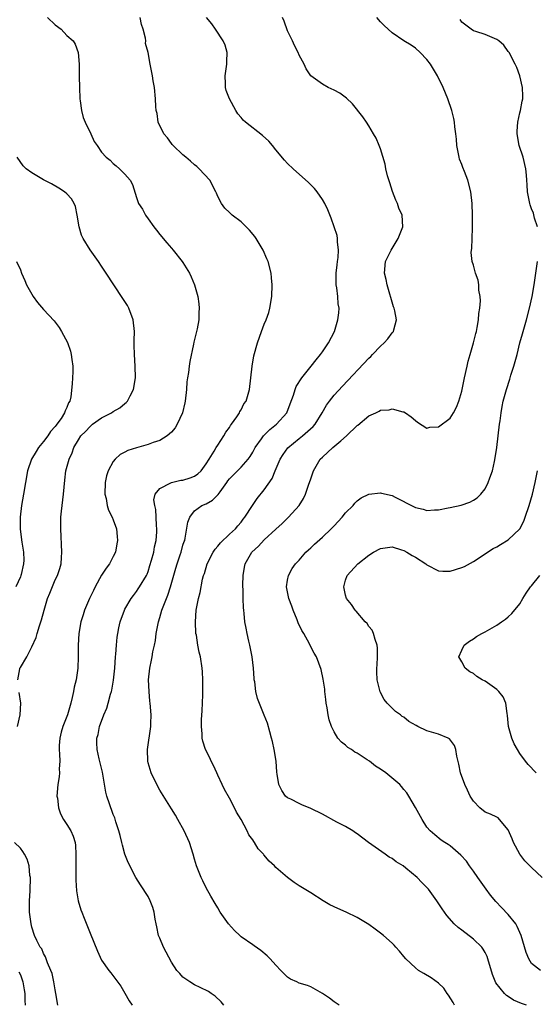
# Model space of a CAD drawing. Units: inches. Extents: x 2619000 to 2622000, y 1476000 to 1479000.
# Drawn here: x 2619277 to 2619366, y 1478355 to 1478525 of the extents above; entities that cross this region are included whole.
import ezdxf

# ---------------------------------------------------------------- set-up
doc = ezdxf.new("R2010")
doc.units = ezdxf.units.IN
doc.header["$MEASUREMENT"] = 0
doc.layers.add('LD26191476_10ft', color=110, linetype='Continuous')

msp = doc.modelspace()

# ---------------------------------------------------------------- linework, layer by layer
at = {"layer": 'LD26191476_10ft'}
for points, elevation in [([(2619281.68, 1478525), (2619283, 1478523.78), (2619284.03, 1478523), (2619285, 1478521.93), (2619286.09, 1478521), (2619286.42, 1478520.42), (2619286.98, 1478518.98), (2619287.12, 1478517), (2619287.14, 1478515.14), (2619287.12, 1478514.88), (2619287.16, 1478513), (2619287.26, 1478511), (2619287.31, 1478510.69), (2619287.53, 1478509), (2619287.81, 1478507.81), (2619288.14, 1478507), (2619289.12, 1478505), (2619289.71, 1478503.7), (2619290.23, 1478503), (2619291, 1478501.83), (2619291.78, 1478501), (2619292.45, 1478500.45), (2619293, 1478499.87), (2619293.5, 1478499.5), (2619294.06, 1478499), (2619295, 1478498.04), (2619295.88, 1478497), (2619296.28, 1478496.28), (2619297, 1478494.03), (2619297.35, 1478493), (2619298.02, 1478492.02), (2619298.52, 1478491), (2619299, 1478490.35), (2619299.96, 1478489), (2619300.42, 1478488.42), (2619301, 1478487.66), (2619302.22, 1478486.22), (2619303, 1478485.34), (2619303.29, 1478485), (2619304.88, 1478483), (2619305, 1478482.83), (2619306.12, 1478481), (2619306.41, 1478480.41), (2619306.98, 1478479), (2619307.55, 1478477), (2619307.74, 1478475.74), (2619307.81, 1478475), (2619307.74, 1478474.26), (2619307.7, 1478473), (2619307.42, 1478471.42), (2619307.33, 1478471), (2619306.88, 1478469.12), (2619306.82, 1478468.82), (2619306.16, 1478465.84), (2619306.04, 1478465), (2619305.93, 1478463.93), (2619305.76, 1478463), (2619305.67, 1478462.33), (2619305.59, 1478461), (2619305.37, 1478459), (2619305.31, 1478458.69), (2619304.89, 1478457), (2619303.97, 1478455), (2619303.63, 1478454.37), (2619303, 1478453.65), (2619302.28, 1478453), (2619301, 1478452.21), (2619299.86, 1478451.86), (2619299, 1478451.52), (2619297, 1478450.93), (2619295.53, 1478450.47), (2619295, 1478450.18), (2619294.2, 1478449.8), (2619293.33, 1478449), (2619293, 1478448.58), (2619292.11, 1478447), (2619291.86, 1478446.14), (2619291.6, 1478445), (2619291.56, 1478443), (2619291.75, 1478442.25), (2619291.97, 1478441), (2619292.2, 1478440.2), (2619292.83, 1478439), (2619293, 1478438.56), (2619293.55, 1478437), (2619293.69, 1478435.69), (2619293.72, 1478435), (2619293.6, 1478434.4), (2619293.38, 1478433), (2619293, 1478432.24), (2619292.35, 1478431), (2619291.75, 1478430.25), (2619291, 1478429.04), (2619289.87, 1478427), (2619289.59, 1478426.41), (2619288.88, 1478425), (2619288.02, 1478423), (2619287.81, 1478422.19), (2619287.43, 1478421), (2619287.09, 1478419), (2619286.97, 1478417), (2619286.98, 1478414.98), (2619286.9, 1478413), (2619286.6, 1478411), (2619286.26, 1478409.74), (2619286.15, 1478409), (2619285.95, 1478407.95), (2619285.7, 1478407), (2619285.12, 1478405), (2619284.33, 1478403), (2619284.01, 1478401.99), (2619283.78, 1478401), (2619283.7, 1478399.7), (2619283.67, 1478399), (2619283.76, 1478398.24), (2619283.78, 1478397), (2619283.71, 1478395.71), (2619283.74, 1478395), (2619283.67, 1478394.33), (2619283.47, 1478393), (2619283.31, 1478391), (2619283.38, 1478390.62), (2619283.57, 1478389), (2619283.92, 1478387.92), (2619284.45, 1478387), (2619285, 1478386.09), (2619285.7, 1478385), (2619286.08, 1478384.08), (2619286.42, 1478383), (2619286.49, 1478382.49), (2619286.57, 1478381), (2619286.56, 1478379), (2619286.56, 1478377.44), (2619286.55, 1478376.55), (2619286.67, 1478374.67), (2619286.96, 1478373), (2619287.44, 1478371.44), (2619287.6, 1478371), (2619288.01, 1478369.99), (2619288.55, 1478368.55), (2619289, 1478367.41), (2619290.28, 1478364.28), (2619291, 1478362.77), (2619292.23, 1478361), (2619292.56, 1478360.56), (2619293.44, 1478359.44), (2619294.29, 1478358.29), (2619295, 1478357.09), (2619295.76, 1478355.76), (2619296.23, 1478355)], 9230), ([(2619312.05, 1478355), (2619311.59, 1478355.59), (2619310.54, 1478356.54), (2619309.85, 1478357), (2619309.37, 1478357.37), (2619307.97, 1478358.03), (2619307, 1478358.53), (2619306.17, 1478359), (2619305, 1478359.84), (2619304.44, 1478360.44), (2619303.96, 1478361), (2619303, 1478362.41), (2619302.13, 1478364.13), (2619301.67, 1478365), (2619301, 1478366.52), (2619300.81, 1478367), (2619300.5, 1478368.5), (2619300.37, 1478369), (2619300.2, 1478369.8), (2619300.03, 1478371), (2619299.82, 1478371.82), (2619299.36, 1478373), (2619299, 1478373.71), (2619297.7, 1478375.7), (2619296.88, 1478377), (2619295.55, 1478379.55), (2619295, 1478381), (2619294.56, 1478382.56), (2619294.48, 1478383), (2619294.19, 1478384.19), (2619293.96, 1478385), (2619293.42, 1478386.58), (2619293.25, 1478387.25), (2619293, 1478387.86), (2619292.72, 1478388.72), (2619292.57, 1478389), (2619292.34, 1478389.66), (2619291.89, 1478391), (2619291.7, 1478391.7), (2619291.12, 1478395.12), (2619290.75, 1478396.75), (2619290.58, 1478397.42), (2619290.24, 1478399), (2619290.18, 1478400.18), (2619290.17, 1478401), (2619290.38, 1478401.62), (2619290.62, 1478403), (2619291.37, 1478405), (2619291.88, 1478406.12), (2619292.14, 1478407), (2619292.54, 1478408.54), (2619292.69, 1478409), (2619292.75, 1478409.25), (2619293.03, 1478410.97), (2619293.24, 1478413), (2619293.4, 1478415), (2619293.45, 1478415.45), (2619293.56, 1478417), (2619293.67, 1478418.33), (2619293.77, 1478419), (2619293.98, 1478419.98), (2619294.16, 1478421), (2619294.91, 1478423), (2619295, 1478423.18), (2619296.09, 1478425), (2619296.47, 1478425.53), (2619297, 1478426.2), (2619297.31, 1478426.69), (2619297.54, 1478427), (2619298.73, 1478429), (2619298.82, 1478429.18), (2619299, 1478429.64), (2619299.32, 1478430.68), (2619299.6, 1478431.6), (2619299.96, 1478433), (2619300.11, 1478433.89), (2619300.39, 1478435), (2619300.5, 1478436.5), (2619300.52, 1478437), (2619300.44, 1478437.56), (2619300.38, 1478439), (2619300.34, 1478440.34), (2619300.15, 1478441), (2619299.99, 1478442.01), (2619300.22, 1478443), (2619301, 1478443.97), (2619302.91, 1478444.91), (2619303, 1478444.97), (2619304.63, 1478445.37), (2619305, 1478445.41), (2619306.23, 1478445.77), (2619307, 1478446.07), (2619307.55, 1478446.45), (2619308.15, 1478447), (2619309, 1478448.17), (2619309.48, 1478449), (2619310.37, 1478450.37), (2619310.73, 1478451), (2619311, 1478451.43), (2619312.05, 1478453), (2619312.36, 1478453.64), (2619313, 1478454.43), (2619313.2, 1478454.8), (2619313.37, 1478455), (2619314.28, 1478456.28), (2619314.71, 1478457), (2619314.79, 1478457.21), (2619315, 1478457.52), (2619315.48, 1478458.52), (2619315.87, 1478459), (2619316.42, 1478461), (2619316.88, 1478465), (2619317.19, 1478466.81), (2619317.8, 1478469), (2619318.52, 1478471), (2619319, 1478472.23), (2619319.33, 1478473), (2619319.75, 1478474.25), (2619319.97, 1478475), (2619320.3, 1478477), (2619320.36, 1478479), (2619320.24, 1478480.24), (2619320.15, 1478481), (2619319.64, 1478483), (2619319.46, 1478483.46), (2619318.8, 1478485), (2619318.14, 1478486.14), (2619317.6, 1478487), (2619317.34, 1478487.34), (2619316.43, 1478488.43), (2619315.89, 1478489), (2619315, 1478489.87), (2619313.49, 1478491), (2619313.22, 1478491.22), (2619313, 1478491.47), (2619312.2, 1478492.2), (2619311.64, 1478493), (2619311, 1478494.19), (2619310.76, 1478494.76), (2619310.68, 1478495), (2619309.62, 1478497), (2619307.8, 1478499), (2619307.38, 1478499.38), (2619307, 1478499.68), (2619306.31, 1478500.31), (2619305.46, 1478501), (2619305, 1478501.4), (2619303.28, 1478503), (2619303.16, 1478503.16), (2619303, 1478503.31), (2619302.32, 1478504.32), (2619301.7, 1478505), (2619300.73, 1478507), (2619300.53, 1478508.53), (2619300.37, 1478509), (2619300.32, 1478509.68), (2619300.28, 1478511), (2619300.08, 1478513), (2619299.87, 1478514.13), (2619299.74, 1478515), (2619299.37, 1478517), (2619299.02, 1478518.98), (2619298.57, 1478520.57), (2619298.58, 1478521), (2619298.55, 1478521.45), (2619298.12, 1478523), (2619297.83, 1478523.83), (2619297.65, 1478525)], 9240), ([(2619331.89, 1478355), (2619331, 1478355.59), (2619330.21, 1478356.21), (2619329, 1478357.03), (2619327, 1478358.16), (2619326.41, 1478358.41), (2619325, 1478358.81), (2619324.58, 1478359), (2619323.51, 1478359.51), (2619323, 1478359.86), (2619322.39, 1478360.39), (2619321.85, 1478361), (2619321, 1478361.89), (2619319.99, 1478363), (2619319.5, 1478363.5), (2619318.42, 1478364.42), (2619317.25, 1478365.25), (2619317, 1478365.4), (2619315, 1478366.8), (2619314.76, 1478367), (2619313.87, 1478367.87), (2619312.82, 1478369), (2619311.42, 1478371), (2619311, 1478371.74), (2619310.52, 1478372.52), (2619309.79, 1478373.79), (2619309, 1478375.23), (2619308.41, 1478376.41), (2619308.13, 1478377), (2619307.35, 1478379), (2619307, 1478380.17), (2619306.77, 1478381), (2619306.11, 1478383), (2619305.21, 1478385), (2619304.11, 1478387), (2619303.7, 1478387.7), (2619303, 1478388.82), (2619302.18, 1478390.18), (2619301, 1478392.02), (2619300.48, 1478393), (2619299.53, 1478395), (2619299, 1478396.72), (2619298.93, 1478397), (2619298.88, 1478399), (2619299.45, 1478403), (2619299.47, 1478403.47), (2619299.51, 1478405), (2619299.37, 1478407), (2619299.32, 1478407.32), (2619299.16, 1478409), (2619299.09, 1478411), (2619299.28, 1478413), (2619299.6, 1478414.4), (2619299.67, 1478415), (2619299.82, 1478415.82), (2619300.09, 1478417), (2619300.24, 1478417.76), (2619300.41, 1478419), (2619300.76, 1478421), (2619301, 1478421.74), (2619301.36, 1478423), (2619301.56, 1478423.56), (2619302.14, 1478425), (2619302.4, 1478425.6), (2619302.85, 1478427), (2619303.75, 1478430.25), (2619303.99, 1478431), (2619304.51, 1478432.51), (2619304.66, 1478433), (2619305, 1478434.17), (2619305.2, 1478434.8), (2619305.29, 1478435), (2619305.39, 1478435.39), (2619305.86, 1478438.14), (2619306.16, 1478439), (2619307, 1478440.13), (2619308.27, 1478441), (2619309, 1478441.31), (2619310.08, 1478441.92), (2619311.08, 1478442.92), (2619311.39, 1478443.39), (2619312.57, 1478445), (2619312.74, 1478445.26), (2619313, 1478445.59), (2619313.69, 1478446.31), (2619314.39, 1478447), (2619315, 1478447.63), (2619316.23, 1478449), (2619316.55, 1478449.45), (2619317, 1478450.19), (2619317.44, 1478451), (2619318.49, 1478452.49), (2619318.83, 1478453), (2619319.92, 1478454.08), (2619321.11, 1478455), (2619322.88, 1478457), (2619323.47, 1478458.53), (2619324, 1478459.99), (2619324.29, 1478461), (2619324.49, 1478461.51), (2619325.43, 1478463), (2619327.06, 1478465), (2619327.9, 1478466.1), (2619328.69, 1478467), (2619329, 1478467.48), (2619330.05, 1478469), (2619331.06, 1478471), (2619331.68, 1478473), (2619331.82, 1478474.18), (2619331.86, 1478475), (2619331.72, 1478475.72), (2619331.64, 1478477), (2619331.48, 1478478.52), (2619331.38, 1478479), (2619331.35, 1478479.35), (2619331.37, 1478481), (2619331.53, 1478482.47), (2619331.6, 1478483), (2619331.73, 1478483.73), (2619331.77, 1478485), (2619331.57, 1478486.43), (2619331.6, 1478487), (2619331.52, 1478487.52), (2619331.03, 1478489), (2619330.51, 1478490.51), (2619329.94, 1478491.94), (2619329.4, 1478493), (2619329, 1478493.68), (2619328.09, 1478495), (2619327.61, 1478495.61), (2619326.63, 1478496.63), (2619323.96, 1478499), (2619323, 1478499.9), (2619322.48, 1478500.48), (2619321, 1478502.24), (2619320.41, 1478503), (2619319.75, 1478503.75), (2619318.71, 1478504.71), (2619315.76, 1478507), (2619315.36, 1478507.36), (2619315, 1478507.84), (2619314.43, 1478508.43), (2619314.09, 1478509), (2619313, 1478511), (2619312.44, 1478512.44), (2619312.31, 1478513), (2619312.33, 1478513.67), (2619312.28, 1478515), (2619312.56, 1478517), (2619312.54, 1478517.46), (2619312.59, 1478519), (2619312.24, 1478520.24), (2619311.9, 1478521), (2619310.58, 1478523), (2619309.95, 1478523.95), (2619309.05, 1478525.05)], 9250), ([(2619351.75, 1478355), (2619351.48, 1478355.48), (2619350.73, 1478356.73), (2619350.5, 1478357), (2619349.92, 1478357.92), (2619349, 1478358.77), (2619347.7, 1478359.7), (2619346.44, 1478360.44), (2619345.53, 1478361), (2619345, 1478361.42), (2619343.35, 1478363), (2619343, 1478363.4), (2619342.28, 1478364.28), (2619341.63, 1478365), (2619341.33, 1478365.33), (2619341, 1478365.66), (2619339.51, 1478367), (2619339, 1478367.4), (2619338.07, 1478368.07), (2619337, 1478368.88), (2619335, 1478370.11), (2619333.08, 1478371), (2619331.63, 1478371.63), (2619330.3, 1478372.3), (2619329.15, 1478373), (2619327, 1478374.36), (2619325, 1478375.58), (2619324.14, 1478376.14), (2619322.97, 1478376.97), (2619321, 1478378.69), (2619320.73, 1478379), (2619319.82, 1478379.82), (2619318.91, 1478380.91), (2619318.86, 1478381), (2619317.95, 1478381.95), (2619317.31, 1478383), (2619317.17, 1478383.17), (2619317, 1478383.45), (2619316.36, 1478384.36), (2619316.06, 1478385), (2619315, 1478386.96), (2619314.23, 1478388.23), (2619313.85, 1478389), (2619313, 1478390.65), (2619312.16, 1478392.16), (2619311.75, 1478393), (2619311, 1478394.62), (2619310.8, 1478395), (2619310.24, 1478396.24), (2619309.84, 1478397), (2619309.6, 1478397.6), (2619308.9, 1478399), (2619308.43, 1478400.43), (2619308.3, 1478401), (2619308.3, 1478401.7), (2619308.18, 1478403), (2619308.2, 1478404.2), (2619308.32, 1478405.68), (2619308.44, 1478408.44), (2619308.44, 1478409), (2619308.42, 1478409.58), (2619308.44, 1478411), (2619308.38, 1478412.38), (2619308.31, 1478413), (2619307.99, 1478415), (2619307.79, 1478415.79), (2619307.56, 1478417), (2619307.3, 1478418.7), (2619307.23, 1478419), (2619307.13, 1478421), (2619307.28, 1478423), (2619307.65, 1478425), (2619307.94, 1478426.06), (2619308.37, 1478428.37), (2619308.55, 1478429), (2619308.68, 1478429.32), (2619309.15, 1478431), (2619310.2, 1478433), (2619310.51, 1478433.49), (2619311, 1478434.03), (2619311.43, 1478434.57), (2619313, 1478436.09), (2619314.01, 1478437), (2619314.45, 1478437.55), (2619315, 1478438.18), (2619315.35, 1478438.65), (2619315.67, 1478439), (2619316.94, 1478441), (2619317.79, 1478442.21), (2619319, 1478443.71), (2619320.33, 1478445.67), (2619320.87, 1478447), (2619321.74, 1478449), (2619322.22, 1478449.78), (2619323.03, 1478450.97), (2619325, 1478452.57), (2619325.57, 1478453), (2619327.4, 1478454.6), (2619327.76, 1478455), (2619328.95, 1478457), (2619329.69, 1478458.31), (2619330.2, 1478459), (2619331, 1478459.99), (2619332.43, 1478461.57), (2619337, 1478466.4), (2619337.32, 1478466.68), (2619337.64, 1478467), (2619339, 1478468.45), (2619339.64, 1478469), (2619340.28, 1478469.72), (2619341, 1478470.74), (2619341.25, 1478471), (2619341.27, 1478471.27), (2619341.73, 1478473), (2619341.46, 1478474.54), (2619341.34, 1478475), (2619341.25, 1478475.25), (2619340.8, 1478476.8), (2619340.61, 1478477.39), (2619340.14, 1478479), (2619339.95, 1478479.95), (2619339.7, 1478481), (2619339.87, 1478483), (2619340.81, 1478485), (2619342.03, 1478487), (2619342.83, 1478489), (2619342.72, 1478491), (2619342.18, 1478492.18), (2619341.91, 1478493), (2619341.61, 1478493.61), (2619341.07, 1478495.07), (2619340.58, 1478496.58), (2619340.23, 1478497.77), (2619339.93, 1478499), (2619339.79, 1478499.79), (2619339, 1478502.42), (2619338.78, 1478503), (2619338.24, 1478504.24), (2619337.82, 1478505), (2619337, 1478506.36), (2619336.58, 1478507), (2619335.94, 1478507.94), (2619334.15, 1478510.15), (2619333.15, 1478511.15), (2619332, 1478512), (2619331, 1478512.52), (2619329.98, 1478513), (2619329, 1478513.53), (2619327.02, 1478515), (2619326.2, 1478516.2), (2619325.83, 1478517), (2619325, 1478518.53), (2619324.83, 1478519), (2619324.19, 1478520.19), (2619323.87, 1478521), (2619323, 1478522.71), (2619322.4, 1478524.4), (2619322.14, 1478525)], 9260), ([(2619364.15, 1478355), (2619363.29, 1478355.29), (2619361.88, 1478355.88), (2619361, 1478356.5), (2619360.68, 1478356.68), (2619360.36, 1478357), (2619358.86, 1478358.86), (2619358.28, 1478360.28), (2619357.49, 1478363), (2619357.37, 1478363.37), (2619357, 1478364.08), (2619356.67, 1478364.67), (2619356.42, 1478365), (2619355, 1478366.38), (2619353, 1478367.9), (2619352.38, 1478368.38), (2619351.68, 1478369), (2619350.44, 1478370.44), (2619349.99, 1478371), (2619349.6, 1478371.6), (2619348.67, 1478373), (2619347.24, 1478375), (2619346.12, 1478376.12), (2619345.31, 1478377), (2619343.38, 1478378.62), (2619342.91, 1478379), (2619341.71, 1478379.71), (2619341, 1478380.27), (2619340.51, 1478380.51), (2619339.78, 1478381), (2619336.91, 1478383), (2619335, 1478384.48), (2619334.7, 1478384.7), (2619334.21, 1478385), (2619333, 1478385.74), (2619331.46, 1478386.54), (2619329, 1478387.89), (2619327, 1478388.88), (2619325.48, 1478389.48), (2619325, 1478389.7), (2619323.55, 1478390.45), (2619323, 1478390.7), (2619322.67, 1478391), (2619321.99, 1478391.99), (2619321.5, 1478393), (2619321.23, 1478394.77), (2619321.13, 1478395.13), (2619321.01, 1478397), (2619320.71, 1478399), (2619320.38, 1478400.38), (2619320.26, 1478401), (2619319.93, 1478402.07), (2619319.55, 1478403.55), (2619319, 1478404.96), (2619318.38, 1478406.38), (2619317.82, 1478407.82), (2619317.55, 1478409), (2619317.34, 1478410.66), (2619317.27, 1478411), (2619317.24, 1478411.24), (2619317.15, 1478413), (2619316.92, 1478415), (2619316.51, 1478417), (2619316.33, 1478417.67), (2619316.03, 1478419), (2619315.9, 1478419.9), (2619315.66, 1478421), (2619315.54, 1478422.46), (2619315.47, 1478423), (2619315.39, 1478423.39), (2619315.37, 1478425), (2619315.37, 1478426.63), (2619315.32, 1478427), (2619315.31, 1478427.31), (2619315.35, 1478429), (2619315.58, 1478430.41), (2619315.7, 1478431), (2619316.87, 1478433), (2619317.97, 1478434.03), (2619319, 1478435.09), (2619321, 1478436.97), (2619322.06, 1478437.94), (2619323, 1478438.87), (2619323.16, 1478439), (2619324.99, 1478441.01), (2619325.76, 1478442.24), (2619326.1, 1478443), (2619326.67, 1478444.67), (2619326.8, 1478445), (2619327, 1478445.64), (2619327.48, 1478447), (2619328.63, 1478449), (2619329, 1478449.36), (2619330.81, 1478451), (2619332.17, 1478452.17), (2619333.16, 1478453), (2619335, 1478454.82), (2619335.12, 1478454.88), (2619337, 1478456.43), (2619338.19, 1478457), (2619338.76, 1478457.24), (2619339, 1478457.42), (2619340.51, 1478457.49), (2619341, 1478457.65), (2619342.84, 1478457.16), (2619343, 1478457.15), (2619343.28, 1478457), (2619344.3, 1478456.3), (2619345, 1478455.63), (2619345.36, 1478455.36), (2619347, 1478454.35), (2619347.5, 1478454.5), (2619349, 1478454.58), (2619351, 1478456.03), (2619351.58, 1478457), (2619352.07, 1478457.93), (2619352.47, 1478459), (2619353, 1478460.7), (2619353.43, 1478463), (2619353.9, 1478465), (2619354.11, 1478465.89), (2619354.45, 1478467), (2619355.02, 1478469), (2619355.39, 1478470.61), (2619355.5, 1478471), (2619355.66, 1478471.66), (2619355.87, 1478473), (2619355.92, 1478474.08), (2619356.12, 1478475), (2619356.23, 1478476.23), (2619356.16, 1478477), (2619355.93, 1478478.07), (2619355.91, 1478479), (2619355.8, 1478479.8), (2619355.36, 1478481), (2619355, 1478482.38), (2619354.8, 1478483), (2619354.6, 1478484.6), (2619354.66, 1478485), (2619354.73, 1478485.27), (2619354.75, 1478487), (2619354.81, 1478488.81), (2619354.85, 1478489.14), (2619354.85, 1478491), (2619354.75, 1478493), (2619354.52, 1478495), (2619354.05, 1478497), (2619353.47, 1478498.53), (2619353.19, 1478499.19), (2619353, 1478499.72), (2619352.62, 1478500.62), (2619352.52, 1478501), (2619352.42, 1478501.58), (2619352.12, 1478503), (2619352.07, 1478504.07), (2619351.98, 1478505), (2619351.8, 1478506.2), (2619351.76, 1478507), (2619351.65, 1478507.65), (2619351.27, 1478509), (2619350.57, 1478511), (2619349.77, 1478513), (2619348.83, 1478515), (2619348.12, 1478516.12), (2619347.6, 1478517), (2619347, 1478517.81), (2619345.85, 1478519), (2619345, 1478519.74), (2619344.25, 1478520.25), (2619342.99, 1478521), (2619341, 1478522.38), (2619340.3, 1478523), (2619339.63, 1478523.63), (2619339, 1478524.28), (2619338.35, 1478525)], 9270), ([(2619366.04, 1478489), (2619365.52, 1478490.48), (2619365.32, 1478491.32), (2619365, 1478492.09), (2619364.77, 1478492.77), (2619364.68, 1478493), (2619364.31, 1478495), (2619364.23, 1478496.23), (2619364.2, 1478497), (2619364.14, 1478497.86), (2619364.03, 1478499), (2619363.54, 1478501), (2619362.88, 1478503), (2619362.52, 1478505), (2619362.54, 1478505.46), (2619362.65, 1478507), (2619363, 1478508.6), (2619363.1, 1478509), (2619363.39, 1478510.61), (2619363.5, 1478511), (2619363.51, 1478511.51), (2619363.46, 1478513), (2619362.99, 1478515), (2619362.44, 1478516.44), (2619362.19, 1478517), (2619361.12, 1478519), (2619361, 1478519.19), (2619360.24, 1478520.24), (2619359.34, 1478521), (2619359, 1478521.25), (2619358.61, 1478521.39), (2619357, 1478522.09), (2619355.41, 1478522.59), (2619355, 1478522.74), (2619354.59, 1478523), (2619353.68, 1478523.68), (2619353, 1478524.24), (2619352.69, 1478524.69)], 9280), ([(2619276.59, 1478411), (2619276.91, 1478412.91), (2619276.94, 1478413), (2619277, 1478413.12), (2619278.14, 1478415), (2619279, 1478416.7), (2619279.72, 1478418.28), (2619279.91, 1478419), (2619280.29, 1478420.29), (2619280.64, 1478421.36), (2619281.09, 1478423), (2619281.7, 1478425), (2619282.05, 1478425.95), (2619283, 1478428.22), (2619283.42, 1478429), (2619283.82, 1478430.18), (2619284.04, 1478431), (2619284.1, 1478432.1), (2619284.17, 1478433), (2619283.96, 1478437), (2619283.99, 1478438.01), (2619283.99, 1478439), (2619284.07, 1478440.07), (2619284.43, 1478443), (2619284.64, 1478445.36), (2619284.86, 1478447), (2619285.39, 1478449), (2619285.93, 1478450.07), (2619286.23, 1478451), (2619287, 1478452.32), (2619287.44, 1478453), (2619288.24, 1478453.76), (2619289, 1478454.64), (2619289.21, 1478454.79), (2619289.44, 1478455), (2619291, 1478456.1), (2619292.7, 1478457), (2619293, 1478457.21), (2619294.14, 1478457.86), (2619295, 1478458.61), (2619295.24, 1478458.76), (2619295.45, 1478459), (2619295.89, 1478459.89), (2619296.5, 1478461), (2619296.8, 1478463), (2619296.79, 1478465), (2619296.64, 1478467), (2619296.62, 1478468.62), (2619296.58, 1478469), (2619296.58, 1478469.42), (2619296.64, 1478471), (2619296.42, 1478473), (2619295.68, 1478475), (2619295.43, 1478475.43), (2619294.67, 1478476.67), (2619293.07, 1478479), (2619291.77, 1478481), (2619291, 1478482.22), (2619290.48, 1478483), (2619289, 1478485.03), (2619287.8, 1478487), (2619287.53, 1478487.53), (2619287.1, 1478489), (2619286.78, 1478491), (2619286.48, 1478492.48), (2619286.29, 1478493), (2619285.79, 1478493.79), (2619285, 1478494.65), (2619284.63, 1478495), (2619283.65, 1478495.65), (2619282.38, 1478496.38), (2619281, 1478497.1), (2619279, 1478498.28), (2619278.01, 1478499), (2619277.51, 1478499.51), (2619276.43, 1478501)], 9220), ([(2619276.33, 1478483), (2619277, 1478481.57), (2619277.21, 1478481), (2619277.78, 1478479.78), (2619278.07, 1478479), (2619279.23, 1478477), (2619279.97, 1478475.97), (2619281, 1478474.74), (2619282.81, 1478472.81), (2619283.68, 1478471.68), (2619284.1, 1478471), (2619285.09, 1478469.09), (2619285.61, 1478467.61), (2619285.77, 1478467), (2619285.85, 1478466.15), (2619286.01, 1478465), (2619286.02, 1478464.02), (2619285.97, 1478463), (2619285.95, 1478461.95), (2619285.72, 1478459.72), (2619285.54, 1478459), (2619285.31, 1478458.69), (2619285, 1478457.87), (2619284.69, 1478457.31), (2619284.63, 1478457), (2619284.01, 1478456.01), (2619283.3, 1478455), (2619283.16, 1478454.84), (2619283, 1478454.61), (2619282.22, 1478453.78), (2619281.74, 1478453), (2619281, 1478452.03), (2619280.14, 1478451), (2619279.7, 1478450.3), (2619278.93, 1478449), (2619278.24, 1478447), (2619277.57, 1478443), (2619277.21, 1478441), (2619276.96, 1478439), (2619276.96, 1478436.96), (2619277.26, 1478434.74), (2619277.55, 1478433), (2619277.59, 1478431.59), (2619277.57, 1478431), (2619277.15, 1478429.15), (2619277.11, 1478429), (2619277, 1478428.73), (2619276.2, 1478427)], 9210), ([(2619366.54, 1478361), (2619365, 1478362.2), (2619364.52, 1478363), (2619364.09, 1478364.09), (2619363.21, 1478367), (2619362.55, 1478368.55), (2619362.29, 1478369), (2619361, 1478370.6), (2619359.84, 1478371.84), (2619358.85, 1478372.85), (2619357.96, 1478373.96), (2619357.18, 1478375), (2619355.75, 1478377), (2619355, 1478378.09), (2619354.33, 1478379), (2619353.8, 1478379.8), (2619352.85, 1478380.86), (2619351, 1478382.45), (2619350.67, 1478382.67), (2619350.07, 1478383), (2619349.42, 1478383.42), (2619348.33, 1478384.33), (2619347.56, 1478385), (2619347, 1478385.68), (2619346.16, 1478387), (2619345, 1478389.04), (2619343.87, 1478391), (2619343.54, 1478391.54), (2619343, 1478392.16), (2619342.63, 1478392.63), (2619342.3, 1478393), (2619339.91, 1478395), (2619339, 1478395.65), (2619338.14, 1478396.14), (2619337.11, 1478397), (2619336.73, 1478397.27), (2619335, 1478398.39), (2619334.59, 1478398.59), (2619334.01, 1478399), (2619333.39, 1478399.39), (2619333, 1478399.76), (2619332.28, 1478400.28), (2619331.65, 1478401), (2619331, 1478402.08), (2619330.55, 1478403), (2619330.15, 1478404.15), (2619329.99, 1478405), (2619329.83, 1478406.17), (2619329.67, 1478407), (2619329.61, 1478407.61), (2619329.44, 1478409), (2619329.42, 1478409.42), (2619329.15, 1478411.15), (2619328.78, 1478412.78), (2619327.96, 1478415), (2619327.59, 1478415.59), (2619326.92, 1478416.92), (2619326.8, 1478417.2), (2619325.81, 1478419), (2619325.48, 1478419.48), (2619324.85, 1478420.85), (2619324.68, 1478421.32), (2619323.95, 1478423), (2619323.71, 1478423.71), (2619323.23, 1478425), (2619322.83, 1478427), (2619323, 1478428.19), (2619323.14, 1478429), (2619323.81, 1478430.19), (2619324.39, 1478431), (2619325, 1478431.63), (2619326.16, 1478433), (2619326.6, 1478433.4), (2619327, 1478433.73), (2619327.64, 1478434.36), (2619329, 1478435.58), (2619330.52, 1478437), (2619331, 1478437.54), (2619331.73, 1478438.27), (2619332.41, 1478439), (2619333, 1478439.75), (2619334.28, 1478441), (2619334.6, 1478441.4), (2619335, 1478441.81), (2619335.68, 1478442.32), (2619337, 1478442.98), (2619339, 1478443.23), (2619339.15, 1478443.15), (2619341, 1478442.72), (2619341.53, 1478442.47), (2619344.79, 1478440.79), (2619345, 1478440.66), (2619346.37, 1478440.37), (2619347, 1478440.14), (2619348.28, 1478440.28), (2619349, 1478440.29), (2619350.62, 1478440.62), (2619351, 1478440.67), (2619352.91, 1478441.09), (2619354.38, 1478441.62), (2619355, 1478441.93), (2619355.63, 1478442.37), (2619356.25, 1478443), (2619357, 1478443.87), (2619357.55, 1478445), (2619357.8, 1478445.8), (2619358.25, 1478447), (2619358.6, 1478448.6), (2619358.76, 1478449.24), (2619359.04, 1478451), (2619359.28, 1478453), (2619359.49, 1478455), (2619359.58, 1478455.58), (2619359.75, 1478457), (2619359.94, 1478458.06), (2619360.14, 1478459), (2619360.66, 1478461), (2619361.25, 1478462.75), (2619361.45, 1478463.45), (2619361.96, 1478465), (2619362.19, 1478465.81), (2619362.51, 1478467), (2619363, 1478469), (2619363.43, 1478470.57), (2619364.14, 1478473), (2619364.67, 1478475), (2619365.1, 1478477), (2619365.44, 1478479), (2619366.03, 1478483)], 9280), ([(2619366.85, 1478377), (2619365, 1478378.69), (2619363.86, 1478379.86), (2619363.01, 1478381), (2619361.88, 1478383), (2619361.64, 1478383.64), (2619361, 1478385.19), (2619359.51, 1478387), (2619359.24, 1478387.24), (2619359, 1478387.35), (2619357.91, 1478387.91), (2619357, 1478388.26), (2619356.07, 1478389), (2619355, 1478390.13), (2619354.45, 1478391), (2619354, 1478392), (2619353.5, 1478393), (2619352.77, 1478395), (2619352.48, 1478396.48), (2619352.12, 1478397.88), (2619351.97, 1478399), (2619351.73, 1478399.73), (2619350.87, 1478400.87), (2619350.64, 1478401), (2619349, 1478401.67), (2619347, 1478402.26), (2619345.45, 1478403), (2619345.13, 1478403.13), (2619343.86, 1478403.86), (2619343, 1478404.56), (2619342.73, 1478404.73), (2619342.43, 1478405), (2619341.59, 1478405.59), (2619340.15, 1478407), (2619339.62, 1478407.62), (2619338.94, 1478408.94), (2619338.45, 1478411), (2619338.39, 1478412.39), (2619338.38, 1478413), (2619338.4, 1478413.6), (2619338.48, 1478415), (2619338.48, 1478416.48), (2619338.42, 1478417), (2619338.06, 1478417.94), (2619337.79, 1478419), (2619337.54, 1478419.54), (2619337, 1478420.22), (2619336.69, 1478420.69), (2619336.38, 1478421), (2619334.83, 1478422.83), (2619334.63, 1478423), (2619333.98, 1478423.98), (2619333.17, 1478425), (2619333, 1478425.6), (2619332.69, 1478427), (2619333, 1478428.17), (2619333.26, 1478429), (2619335.1, 1478431), (2619337, 1478432.46), (2619337.82, 1478433), (2619339, 1478433.63), (2619340.2, 1478433.8), (2619341, 1478433.88), (2619342.59, 1478433.41), (2619343, 1478433.27), (2619343.51, 1478433), (2619344.43, 1478432.43), (2619345, 1478432.13), (2619346.78, 1478431), (2619347, 1478430.83), (2619349, 1478429.78), (2619349.73, 1478429.73), (2619351, 1478429.7), (2619353, 1478430.35), (2619353.45, 1478430.55), (2619355, 1478431.39), (2619357, 1478432.71), (2619357.41, 1478433), (2619358.4, 1478433.6), (2619359, 1478433.92), (2619359.68, 1478434.32), (2619361, 1478435.13), (2619362.97, 1478437.03), (2619363.67, 1478438.33), (2619363.91, 1478439), (2619364.6, 1478441), (2619365.18, 1478443), (2619365.63, 1478445), (2619366.02, 1478447)], 9290), ([(2619365.77, 1478395), (2619364.44, 1478396.44), (2619363.98, 1478397), (2619363, 1478398.34), (2619362.58, 1478399), (2619362.01, 1478400.01), (2619361.58, 1478401), (2619361.03, 1478403), (2619360.88, 1478404.88), (2619360.81, 1478405.19), (2619360.55, 1478407), (2619360.1, 1478408.1), (2619359.37, 1478409), (2619359, 1478409.37), (2619357, 1478410.76), (2619356.5, 1478411), (2619355.61, 1478411.61), (2619355, 1478412.11), (2619354.39, 1478412.39), (2619353.6, 1478413), (2619353, 1478414.14), (2619352.48, 1478415), (2619353, 1478416.12), (2619353.42, 1478417), (2619354.32, 1478417.68), (2619355, 1478418.08), (2619355.54, 1478418.46), (2619356.47, 1478419), (2619357, 1478419.27), (2619359, 1478420.42), (2619359.8, 1478421), (2619360.52, 1478421.48), (2619361, 1478421.85), (2619361.58, 1478422.42), (2619363, 1478424.11), (2619363.5, 1478425), (2619364.07, 1478425.93), (2619364.82, 1478427), (2619365, 1478427.2), (2619366.41, 1478429)], 9300), ([(2619276.5, 1478403), (2619276.95, 1478405), (2619277.08, 1478407), (2619276.81, 1478408.81)], 9220), ([(2619283.44, 1478355), (2619283.12, 1478357), (2619283, 1478357.63), (2619282.79, 1478359), (2619282.46, 1478360.46), (2619282.27, 1478361), (2619281.7, 1478362.3), (2619281.33, 1478363.33), (2619281, 1478363.91), (2619280.68, 1478364.68), (2619280.44, 1478365), (2619279.83, 1478366.17), (2619279.46, 1478367), (2619279, 1478368.44), (2619278.84, 1478369), (2619278.59, 1478371), (2619278.59, 1478372.59), (2619278.58, 1478373), (2619278.69, 1478374.69), (2619278.69, 1478375), (2619278.75, 1478376.75), (2619278.73, 1478377), (2619278.66, 1478377.34), (2619278.53, 1478379), (2619278.15, 1478380.15), (2619277.74, 1478381), (2619277.44, 1478381.44), (2619277, 1478382.03), (2619275.97, 1478383)], 9220), ([(2619276.76, 1478360.76), (2619277, 1478360.26), (2619277.45, 1478359), (2619277.66, 1478357.66), (2619277.8, 1478357), (2619277.79, 1478355.79), (2619277.83, 1478355)], 9210)]:
    msp.add_lwpolyline(points, dxfattribs=dict(at, elevation=elevation))

doc.saveas('drawing.dxf')
